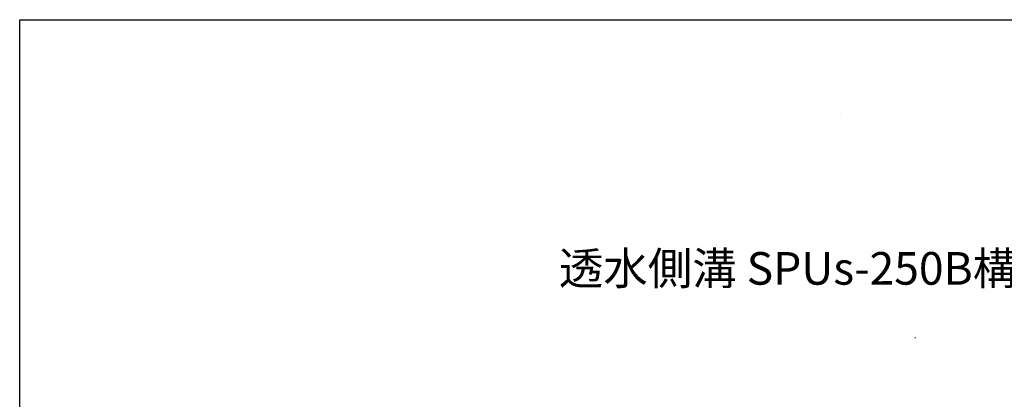
# Model space of a CAD drawing. Extents: x -2486 to 2554, y -1150 to 2414.
# Drawn here: x -2486 to -975, y 1832 to 2414 of the extents above; entities that cross this region are included whole.
import ezdxf
from ezdxf.enums import TextEntityAlignment as Align

# ---------------------------------------------------------------- set-up
doc = ezdxf.new("R2010")
doc.units = 0
doc.header["$LTSCALE"] = 60
doc.header["$MEASUREMENT"] = 0
doc.linetypes.add('HIDDEN', pattern=[0.375, 0.25, -0.125])
doc.layers.get('0').update_dxf_attribs({"color": 250, "linetype": 'CONTINUOUS'})
doc.layers.add('KL', color=5, linetype='HIDDEN')
doc.styles.add('BIGFONT', font='simplex', dxfattribs={"bigfont": 'bigfont'})

msp = doc.modelspace()

# ---------------------------------------------------------------- linework, layer by layer
for p, q in [((-1225.7, 2270), (-1225.7, 2270)), ((-1225.7, 2270), (-1225.7, 2270)), ((-1225.7, 2270), (-1225.7, 2270)), ((-1110.9, 1926.1), (-1112.1, 1926.1)), ((-1110.9, 1926.1), (-1112.1, 1926.1)), ((-1110.9, 1926.1), (-1112.1, 1926.1))]:
    msp.add_line(p, q)
at = {"layer": 'KL', "color": 0, "linetype": 'ByBlock', "ltscale": 2}
msp.add_lwpolyline([(-2485.7, -1149.9), (-2485.7, 2414.1), (34.3, 2414.1), (34.3, -1149.9)], close=True, dxfattribs=at)

# ---------------------------------------------------------------- texts
at = {"style": 'BIGFONT'}
msp.add_text('透水側溝 SPUs-250B構造図', height=50, dxfattribs=at).set_placement((-1238.4, 2026.2), align=Align.MIDDLE)
msp.add_text('透水側溝 SPUs-250B構造図', height=50, dxfattribs=at).set_placement((-1238.4, 2026.2), align=Align.MIDDLE)
msp.add_text('透水側溝 SPUs-250B構造図', height=50, dxfattribs=at).set_placement((-1238.4, 2026.2), align=Align.MIDDLE)

doc.saveas('drawing.dxf')
